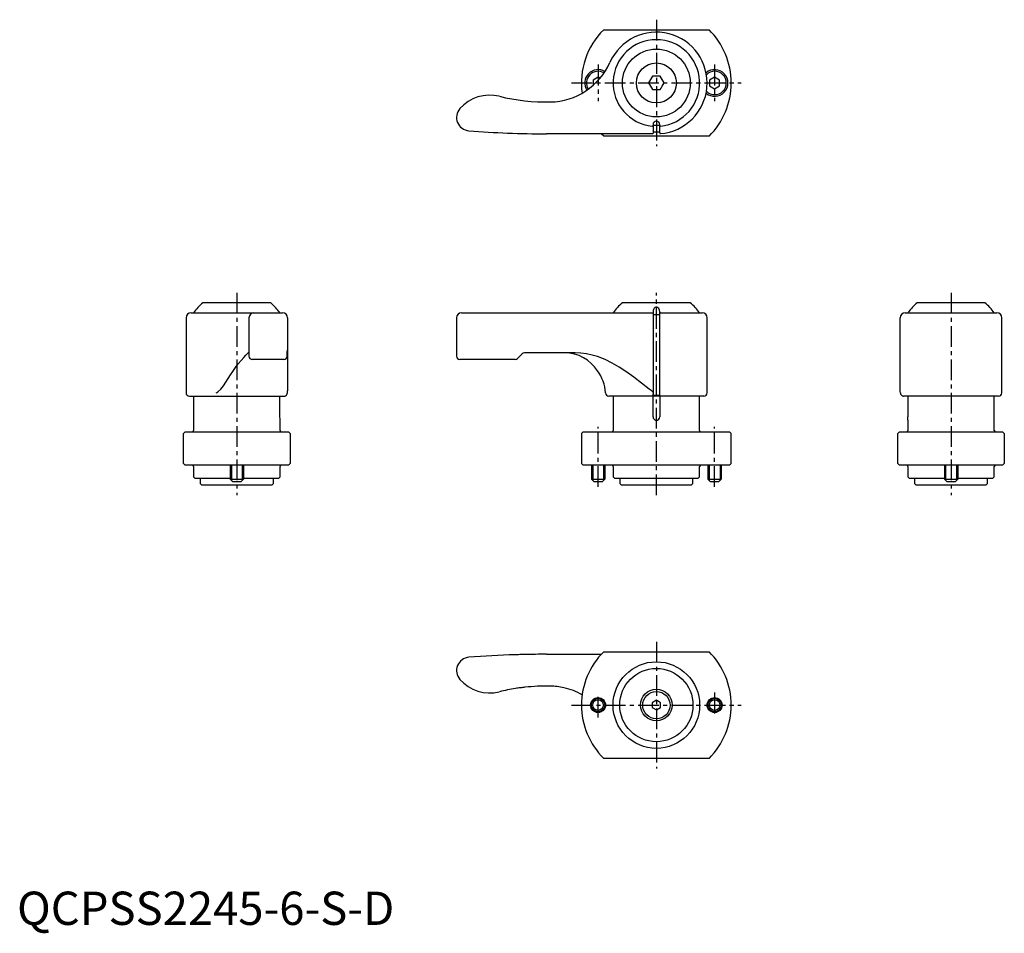
# Model space of a CAD drawing. Extents: x 1 to 297, y -3 to 272.
import ezdxf

# ---------------------------------------------------------------- set-up
doc = ezdxf.new("R2010")
doc.units = 0
doc.header["$LTSCALE"] = 5
doc.linetypes.add('CENTER', pattern=[2, 1.25, -0.25, 0.25, -0.25])
doc.layers.get('0').update_dxf_attribs({"linetype": 'CONTINUOUS'})
doc.layers.add('1', color=1, linetype='CENTER')
doc.layers.add('3', color=3, linetype='CONTINUOUS')
doc.styles.add('STANDARD1', font='txt')

msp = doc.modelspace()

# ---------------------------------------------------------------- linework, layer by layer
for p, q in [((176.18, 268.76), (207.82, 268.76)), ((174.5, 254.49), (173, 253.62)), ((175.07, 254.16), (174.5, 254.49)), ((194.31, 252.76), (193.15, 254.76)), ((209.5, 254.49), (208, 253.62)), ((211, 253.62), (209.5, 254.49)), ((173, 253.62), (173, 252.04)), ((189.69, 252.76), (190.85, 250.76)), ((208, 253.62), (208, 251.89)), ((208, 251.89), (209.5, 251.02)), ((209.5, 251.02), (211, 251.89)), ((211, 251.89), (211, 253.62)), ((190.8, 239.81), (190.78, 239.81)), ((191, 240.26), (191, 237.71)), ((193, 237.75), (193, 240.26)), ((193.22, 239.81), (193.2, 239.81)), ((190.8, 237.51), (159, 237.51)), ((176.18, 236.76), (175.46, 237.51)), ((207.82, 236.76), (176.18, 236.76)), ((193, 238.01), (191, 238.01)), ((76.2, 186.76), (55.8, 186.76)), ((202.2, 186.76), (181.8, 186.76)), ((290.7, 186.76), (270.3, 186.76)), ((52.25, 183.76), (71.15, 183.76)), ((71.15, 183.76), (79.75, 183.76)), ((133.5, 183.76), (159, 183.76)), ((159, 183.76), (190.8, 183.76)), ((191, 184.02), (191, 159.47)), ((193, 159.47), (193, 184.02)), ((193.2, 183.76), (205.75, 183.76)), ((266.75, 183.76), (266.8, 183.76)), ((266.8, 183.76), (294.25, 183.76)), ((50.75, 182.26), (50.75, 159.76)), ((69.65, 182.26), (69.65, 170.76)), ((81.25, 182.26), (81.25, 160.33)), ((132, 182.26), (132, 170.76)), ((191, 183.26), (193, 183.26)), ((207.25, 159.76), (207.25, 182.26)), ((265.25, 160.33), (265.25, 182.26)), ((295.75, 159.76), (295.75, 182.26)), ((81.18, 172.76), (81.25, 172.76)), ((167.65, 171.76), (152.41, 171.76)), ((80.1, 169.76), (70.65, 169.76)), ((149.59, 169.76), (133, 169.76)), ((151.71, 171.46), (150.29, 170.05)), ((81.14, 159.4), (81.2, 159.76)), ((81.2, 159.76), (81.24, 160.18)), ((81.24, 160.18), (81.25, 160.33)), ((265.26, 160.18), (265.25, 160.33)), ((265.3, 159.76), (265.26, 160.18)), ((265.3, 159.76), (265.36, 159.4)), ((51.75, 158.76), (80.25, 158.76)), ((53, 158.76), (53, 148.4)), ((78.96, 152.5), (78.96, 158.76)), ((206.25, 158.76), (177.75, 158.76)), ((179, 158.76), (179, 148.4)), ((191, 152.5), (191, 158.76)), ((193, 158.76), (193, 152.5)), ((205, 148.4), (205, 158.76)), ((265.44, 159.26), (265.36, 159.4)), ((265.83, 158.85), (265.8, 158.88)), ((294.75, 158.76), (266.25, 158.76)), ((267.54, 158.76), (267.54, 152.5)), ((293.5, 148.4), (293.5, 158.76)), ((79, 148.4), (79, 151.51)), ((267.5, 151.51), (267.5, 148.4)), ((50.5, 148), (50, 147.5)), ((50.5, 148), (81.5, 148)), ((81.5, 148), (82, 147.5)), ((170, 148), (169.5, 147.5)), ((170, 148), (214, 148)), ((214.5, 147.5), (214, 148)), ((264.5, 147.5), (265, 148)), ((265, 148), (296, 148)), ((296.5, 147.5), (296, 148)), ((50, 138.5), (50, 147.5)), ((82, 147.5), (82, 138.5)), ((169.5, 147.5), (169.5, 138.5)), ((214.5, 138.5), (214.5, 147.5)), ((264.5, 138.5), (264.5, 147.5)), ((296.5, 147.5), (296.5, 138.5)), ((50.5, 138), (50, 138.5)), ((81.5, 138), (50.5, 138)), ((53, 137.6), (53, 134.5)), ((64, 138), (64, 133.8)), ((68, 138), (68, 133.8)), ((79, 134.5), (79, 137.6)), ((81.5, 138), (82, 138.5)), ((169.5, 138.5), (170, 138)), ((214, 138), (170, 138)), ((172.5, 138), (172.5, 133.8)), ((176.5, 138), (176.5, 133.8)), ((179, 137.6), (179, 134.5)), ((205, 134.5), (205, 137.6)), ((207.5, 138), (207.5, 133.8)), ((211.5, 138), (211.5, 133.8)), ((214, 138), (214.5, 138.5)), ((264.5, 138.5), (265, 138)), ((296, 138), (265, 138)), ((267.5, 137.6), (267.5, 134.5)), ((278.5, 138), (278.5, 133.8)), ((282.5, 138), (282.5, 133.8)), ((293.5, 134.5), (293.5, 137.6)), ((296.5, 138.5), (296, 138)), ((53, 134.5), (53.5, 134)), ((64, 134), (53.5, 134)), ((55, 134), (55, 132.5)), ((64, 133.8), (64.8, 133)), ((64, 133.8), (68, 133.8)), ((68, 133.8), (67.2, 133)), ((78.5, 134), (68, 134)), ((77, 132.5), (77, 134)), ((78.5, 134), (79, 134.5)), ((172.5, 133.8), (173.3, 133)), ((172.5, 133.8), (176.5, 133.8)), ((176.5, 133.8), (175.7, 133)), ((179, 134.5), (179.5, 134)), ((204.5, 134), (179.5, 134)), ((181, 134), (181, 132.5)), ((203, 132.5), (203, 134)), ((204.5, 134), (205, 134.5)), ((207.5, 133.8), (208.3, 133)), ((207.5, 133.8), (211.5, 133.8)), ((211.5, 133.8), (210.7, 133)), ((267.5, 134.5), (268, 134)), ((278.5, 134), (268, 134)), ((269.5, 134), (269.5, 132.5)), ((278.5, 133.8), (279.3, 133)), ((278.5, 133.8), (282.5, 133.8)), ((282.5, 133.8), (281.7, 133)), ((293, 134), (282.5, 134)), ((291.5, 132.5), (291.5, 134)), ((293, 134), (293.5, 134.5)), ((55, 132.5), (55.5, 132)), ((76.5, 132), (55.5, 132)), ((67.2, 133), (64.8, 133)), ((76.5, 132), (77, 132.5)), ((175.7, 133), (173.3, 133)), ((181, 132.5), (181.5, 132)), ((202.5, 132), (181.5, 132)), ((202.5, 132), (203, 132.5)), ((210.7, 133), (208.3, 133)), ((269.5, 132.5), (270, 132)), ((291, 132), (270, 132)), ((281.7, 133), (279.3, 133)), ((291, 132), (291.5, 132.5)), ((159, 81.25), (167.65, 81.25)), ((167.65, 81.25), (175.5, 81.25)), ((176.18, 82), (207.82, 82)), ((192, 67.44), (190.75, 66.72)), ((190.75, 66.72), (190.75, 65.28)), ((190.75, 65.28), (192, 64.56)), ((193.25, 66.72), (192, 67.44)), ((192, 64.56), (193.25, 65.28)), ((193.25, 65.28), (193.25, 66.72)), ((207.82, 50), (176.18, 50))]:
    msp.add_line(p, q)
at = {"flags": 128}
for points in [[(190.85, 254.76), (190.56, 254.27), (190.27, 253.76), (189.98, 253.26), (189.69, 252.76)], [(193.15, 254.76), (192.59, 254.76), (192, 254.76), (191.42, 254.76), (190.85, 254.76)], [(193.15, 250.76), (193.44, 251.25), (193.73, 251.76), (194.02, 252.26), (194.31, 252.76)], [(190.85, 250.76), (191.41, 250.76), (192, 250.76), (192.58, 250.76), (193.15, 250.76)], [(191, 239.92), (191, 239.91), (190.99, 239.88), (190.96, 239.85), (190.91, 239.83), (190.86, 239.82), (190.8, 239.81)], [(193.2, 239.81), (193.14, 239.82), (193.09, 239.83), (193.04, 239.85), (193.01, 239.88), (193, 239.91), (193, 239.92)], [(193, 184.02), (192.93, 184.56), (192.72, 185.04), (192.48, 185.3), (192.28, 185.42), (192.06, 185.47), (191.83, 185.45), (191.81, 185.45), (191.58, 185.35), (191.34, 185.13), (191.14, 184.79), (191.03, 184.42), (191, 184.02)], [(269.05, 185.61), (269.01, 185.56), (268.91, 185.44), (268.68, 185.18), (268.27, 184.69), (267.84, 184.14)], [(59.82, 159.79), (59.82, 159.79), (60.01, 159.83), (60.28, 160), (61.2, 160.88), (62, 161.88), (62.73, 162.95), (63.41, 164.04), (64.08, 165.13), (64.77, 166.16), (65.61, 167.31), (66.45, 168.41), (67.28, 169.43), (68.08, 170.36), (68.73, 171.04), (69.34, 171.63), (69.65, 171.9)], [(190.78, 160.18), (190.71, 160.22), (189.8, 160.87), (187.5, 162.65), (185.21, 164.44), (182.87, 166.15), (180.85, 167.47), (178.75, 168.68), (176.58, 169.73), (174.33, 170.6), (172.7, 171.09), (171.04, 171.45), (169.35, 171.68), (167.65, 171.76)], [(80.66, 158.85), (80.65, 158.84), (80.63, 158.83)], [(191.2, 159.02), (191.15, 159.03), (191.14, 159.04), (191.09, 159.07), (191.05, 159.12), (191.02, 159.2), (191, 159.35), (191, 159.47)], [(191.2, 159.02), (192, 159.01), (192.8, 159.02)], [(193, 159.47), (192.99, 159.29), (192.97, 159.17), (192.94, 159.09), (192.9, 159.06), (192.89, 159.05), (192.84, 159.03), (192.83, 159.03), (192.8, 159.02)], [(265.44, 159.26), (265.49, 159.17), (265.61, 159.03), (265.72, 158.93), (265.8, 158.88)], [(265.87, 158.83), (265.85, 158.84), (265.83, 158.85)], [(79, 151.51), (79, 151.51), (78.99, 151.6), (78.98, 151.79), (78.97, 152.07), (78.96, 152.39), (78.96, 152.5)]]:
    msp.add_lwpolyline(points, dxfattribs=at)
msp.add_polyline3d([(81.1, 170.76, 0), (81.1, 170.77, 0), (81.1, 170.78, 0), (81.1, 170.79, 0), (81.1, 170.8, 0), (81.1, 170.81, 0), (81.1, 170.82, 0), (81.1, 170.83, 0), (81.1, 170.84, 0), (81.1, 170.85, 0), (81.1, 170.87, 0), (81.11, 170.88, 0), (81.11, 170.89, 0), (81.11, 170.9, 0), (81.11, 170.91, 0), (81.11, 170.92, 0), (81.11, 170.93, 0), (81.11, 170.94, 0), (81.11, 170.96, 0), (81.11, 170.97, 0), (81.11, 170.98, 0), (81.11, 170.99, 0), (81.11, 171, 0), (81.11, 171.01, 0), (81.11, 171.02, 0), (81.11, 171.03, 0), (81.11, 171.04, 0), (81.11, 171.05, 0), (81.11, 171.06, 0), (81.11, 171.08, 0), (81.11, 171.09, 0), (81.11, 171.1, 0), (81.11, 171.11, 0), (81.11, 171.12, 0), (81.11, 171.13, 0), (81.11, 171.14, 0), (81.11, 171.15, 0), (81.11, 171.16, 0), (81.11, 171.18, 0), (81.11, 171.19, 0), (81.11, 171.2, 0), (81.12, 171.21, 0), (81.12, 171.22, 0), (81.12, 171.23, 0), (81.12, 171.24, 0), (81.12, 171.25, 0), (81.12, 171.26, 0), (81.12, 171.28, 0), (81.12, 171.29, 0), (81.12, 171.3, 0), (81.12, 171.31, 0), (81.12, 171.32, 0), (81.12, 171.33, 0), (81.12, 171.34, 0), (81.12, 171.35, 0), (81.12, 171.36, 0), (81.12, 171.38, 0), (81.12, 171.39, 0), (81.12, 171.4, 0), (81.12, 171.41, 0), (81.12, 171.42, 0), (81.12, 171.43, 0), (81.12, 171.44, 0), (81.12, 171.45, 0), (81.12, 171.46, 0), (81.12, 171.47, 0), (81.12, 171.49, 0), (81.12, 171.5, 0), (81.12, 171.51, 0), (81.12, 171.52, 0), (81.12, 171.53, 0), (81.12, 171.54, 0), (81.13, 171.55, 0), (81.13, 171.56, 0), (81.13, 171.57, 0), (81.13, 171.59, 0), (81.13, 171.6, 0), (81.13, 171.61, 0), (81.13, 171.62, 0), (81.13, 171.63, 0), (81.13, 171.64, 0), (81.13, 171.65, 0), (81.13, 171.66, 0), (81.13, 171.67, 0), (81.13, 171.68, 0), (81.13, 171.69, 0), (81.13, 171.71, 0), (81.13, 171.72, 0), (81.13, 171.73, 0), (81.13, 171.74, 0), (81.13, 171.75, 0), (81.13, 171.76, 0), (81.13, 171.77, 0), (81.13, 171.78, 0), (81.13, 171.79, 0), (81.13, 171.81, 0), (81.13, 171.82, 0), (81.13, 171.83, 0), (81.13, 171.84, 0), (81.13, 171.85, 0), (81.13, 171.86, 0), (81.13, 171.87, 0), (81.13, 171.88, 0), (81.14, 171.89, 0), (81.14, 171.91, 0), (81.14, 171.92, 0), (81.14, 171.93, 0), (81.14, 171.94, 0), (81.14, 171.95, 0), (81.14, 171.96, 0), (81.14, 171.97, 0), (81.14, 171.98, 0), (81.14, 171.99, 0), (81.14, 172, 0), (81.14, 172.02, 0), (81.14, 172.03, 0), (81.14, 172.04, 0), (81.14, 172.05, 0), (81.14, 172.06, 0), (81.14, 172.07, 0), (81.14, 172.08, 0), (81.14, 172.09, 0), (81.14, 172.1, 0), (81.14, 172.12, 0), (81.14, 172.13, 0), (81.14, 172.14, 0), (81.14, 172.15, 0), (81.14, 172.16, 0), (81.14, 172.17, 0)])
for centre, radius in [((192, 252.76), 10.2), ((192, 252.76), 6), ((192, 66), 13), ((192, 66), 11), ((174.5, 66), 2.25), ((192, 66), 4.75), ((192, 66), 4.1), ((209.5, 66), 2.25), ((174.5, 66), 2), ((209.5, 66), 2)]:
    msp.add_circle(centre, radius)
for centre, radius, start, end in [((192, 252.76), 22.5, 134.6746, 187.8281), ((192, 252.76), 15.25, 274.5733, 156.0741), ((192, 252.76), 22.5, 314.6746, 45.3254), ((192, 252.76), 13, 275.3636, 264.6364), ((159.78, 267.05), 20, 271.008, 336.0741), ((174.5, 252.76), 4, 58.8931, 212.7858), ((174.5, 252.76), 3.5, 59.2556, 212.4232), ((209.5, 252.76), 4, 230.1616, 129.8384), ((209.5, 252.76), 3.5, 225.4501, 134.5499), ((141.99, 237.1), 12, 76.2754, 138.5139), ((159.08, 307.05), 60, 256.2754, 271.008), ((136, 242.4), 4, 138.5139, 265.5435), ((192, 240.26), 1, 360, 180), ((192, 252.76), 12.7, 265.4838, 274.5162), ((159, 537.51), 300, 265.5435, 270), ((190.8, 237.71), 0.2, 270, 0), ((193.2, 237.75), 0.2, 180, 274.5733), ((66, 174.43), 16, 129.6047, 144.3409), ((66, 174.43), 16, 44.3018, 50.3953), ((192, 174.43), 16, 129.6047, 144.3409), ((192, 174.43), 16, 35.6591, 50.3953), ((280.45, 174.48), 15.93, 129.5981, 135.6919), ((280.5, 174.43), 16, 35.6591, 50.3953), ((52.25, 182.26), 1.5, 90, 180), ((71.15, 182.26), 1.5, 90, 180), ((56.6, 167.17), 27.83, 37.5671, 41.4751), ((66, 174.43), 15.95, 35.7777, 37.4927), ((79.75, 182.26), 1.5, 0, 90), ((133.5, 182.26), 1.5, 90, 180), ((190.8, 183.56), 0.2, 0, 90), ((193.2, 183.56), 0.2, 90, 180), ((205.75, 182.26), 1.5, 0, 90), ((266.75, 182.26), 1.5, 90, 180), ((280.5, 174.43), 15.96, 142.5074, 144.2217), ((294.25, 182.26), 1.5, 0, 90), ((86.44, 172.15), 5.29, 173.4402, 179.7953), ((152.41, 170.76), 1, 90.0001, 135.0001), ((164.39, 159.91), 11.84, 32.8264, 89.5881), ((70.65, 170.76), 1, 180, 270), ((80.1, 170.76), 1, 270.0144, 0.0141), ((133, 170.76), 1, 180, 270), ((149.59, 170.76), 1, 270, 315), ((163.79, 158.76), 13, 4.4117, 35.686), ((51.75, 159.76), 1, 180, 270), ((177.75, 159.76), 1, 180, 270), ((190.84, 160.7), 0.524, 263.8282, 287.7338), ((206.25, 159.76), 1, 270, 0), ((294.75, 159.76), 1, 270, 0), ((80.25, 159.76), 1, 270, 292.0354), ((80.06, 159.84), 1.16, 300.9898, 337.694), ((266.25, 159.75), 0.998, 247.9066, 270.0086), ((192, 152.5), 1, 180, 360), ((254.52, 152.5), 13.02, 355.6479, 359.9961), ((52.6, 148.4), 0.4, 270, 0), ((79.4, 148.4), 0.4, 180, 270), ((178.6, 148.4), 0.4, 279.5791, 0), ((205.4, 148.4), 0.4, 180, 260.4331), ((267.1, 148.4), 0.4, 270, 0), ((293.9, 148.4), 0.4, 180, 270), ((52.6, 137.6), 0.4, 0, 90), ((79.4, 137.6), 0.4, 90, 180), ((178.6, 137.6), 0.4, 0, 90), ((205.4, 137.6), 0.4, 90, 180), ((267.1, 137.6), 0.4, 0, 90), ((293.9, 137.6), 0.4, 90, 180), ((136, 76.36), 4, 94.4565, 221.4861), ((159, -218.75), 300, 91.8043, 94.4565), ((159, -218.75), 300, 91.5332, 91.8043), ((158.99, -218.4), 299.65, 91.262, 91.5333), ((159, -218.75), 300, 90, 91.2621), ((192, 66), 22.5, 134.6746, 225.3254), ((192, 66), 22.5, 314.6746, 45.3254), ((141.99, 81.65), 12, 221.4861, 283.7246), ((159.08, 11.71), 60, 98.9496, 103.7246), ((159.08, 11.71), 60, 97.6073, 98.9496), ((159.08, 11.71), 60, 96.2691, 97.6073), ((159.08, 11.71), 60, 88.992, 96.2691), ((159.78, 51.7), 20, 77.0863, 88.992), ((160.04, 52.45), 19.22, 59.6961, 77.3372)]:
    msp.add_arc(centre, radius, start, end)
at = {"layer": '1'}
for p, q in [((192, 271.76), (192, 233.76)), ((174.5, 258.26), (174.5, 247.26)), ((209.5, 258.26), (209.5, 247.26)), ((166.5, 252.76), (217.5, 252.76)), ((66, 189.76), (66, 129)), ((192, 129), (192, 189.76)), ((280.5, 189.76), (280.5, 129)), ((174.5, 131.5), (174.5, 149.5)), ((209.5, 131.5), (209.5, 149.5)), ((192, 85), (192, 47)), ((174.5, 62.25), (174.5, 69.75)), ((209.5, 69.75), (209.5, 62.25)), ((166.5, 66), (217.5, 66))]:
    msp.add_line(p, q, dxfattribs=at)
at = {"layer": '3'}
for p, q in [((64.38, 138), (64.38, 133.42)), ((67.62, 138), (67.62, 133.42)), ((172.88, 138), (172.88, 133.42)), ((176.12, 138), (176.12, 133.42)), ((207.88, 138), (207.88, 133.42)), ((211.12, 138), (211.12, 133.42)), ((278.88, 138), (278.88, 133.42)), ((282.12, 138), (282.12, 133.42))]:
    msp.add_line(p, q, dxfattribs=at)
for centre in [(174.5, 66), (209.5, 66)]:
    msp.add_circle(centre, 1.6, dxfattribs=at)

# ---------------------------------------------------------------- texts
at = {"color": 3, "style": 'STANDARD1'}
msp.add_text('QCPSS2245-6-S-D', height=10, dxfattribs=at).set_placement((0, 0))

doc.saveas('drawing.dxf')
